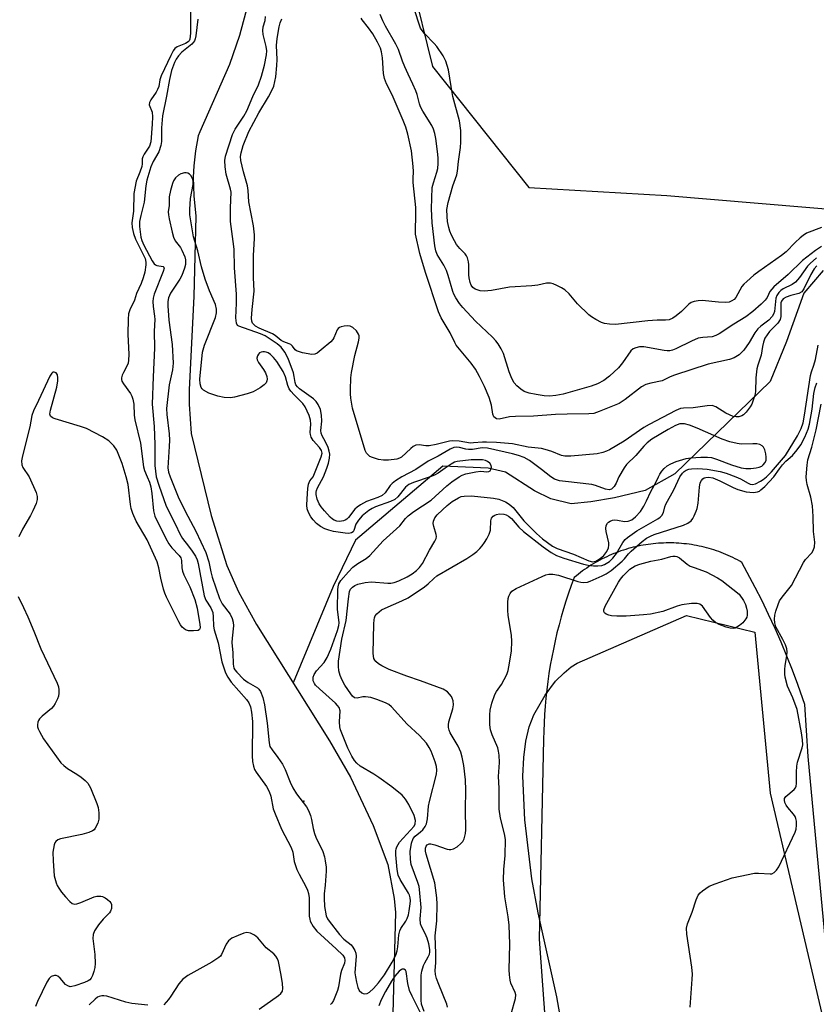
# Model space of a CAD drawing. Units: inches. Extents: x 1291763 to 1297763, y 517450 to 521450.
# Drawn here: x 1297324 to 1297546, y 518853 to 519128 of the extents above; entities that cross this region are included whole.
import ezdxf

# ---------------------------------------------------------------- set-up
doc = ezdxf.new("R2010")
doc.units = ezdxf.units.IN
doc.header["$MEASUREMENT"] = 0
for name, color, linetype in [('ELEV-Spot Elevation', 7, 'Continuous'), ('HYDRO-Canal', 164, 'Continuous'), ('HYDRO-Single Line Stream', 4, 'Continuous'), ('NTRL-Trees', 3, 'Continuous'), ('TRANS-Parking Lot', 4, 'Continuous'), ('Undefined', 1, 'Continuous')]:
    doc.layers.add(name, color=color, linetype=linetype)

msp = doc.modelspace()

# ---------------------------------------------------------------- linework, layer by layer
at = {"layer": 'ELEV-Spot Elevation'}
msp.add_point((1297402.74, 518909.52, 352.01), dxfattribs=at)
at = {"layer": 'HYDRO-Canal'}
msp.add_lwpolyline([(1297547.62, 519057.53), (1297542.19, 519051.22), (1297537.35, 519037.76), (1297532.8, 519026.58), (1297506.24, 519000.77), (1297497.95, 518996.17), (1297489.37, 518994.15), (1297482.79, 518992.99), (1297477.35, 518992.4), (1297471.62, 518993.83), (1297467.04, 518996.11), (1297459.02, 519001.25), (1297454.15, 519002.38), (1297441.56, 519002.93), (1297417.14, 518982.3), (1297410.94, 518969.38), (1297399.75, 518942.52)], dxfattribs=at)
at = {"layer": 'HYDRO-Single Line Stream'}
msp.add_lwpolyline([(1297387.14, 519131.74), (1297384.79, 519123.13), (1297381.98, 519115.04), (1297373.79, 519096.27), (1297373.28, 519095.09), (1297372.53, 519090.95), (1297372.07, 519086.77), (1297371.92, 519083.62), (1297372.04, 519078.36), (1297372.68, 519072.68), (1297372.08, 519050.28), (1297370.77, 519024.35), (1297370.73, 519020.29), (1297371.36, 519012.1), (1297376.91, 518989.17), (1297381.24, 518975.25), (1297384.54, 518967.88), (1297387.58, 518962.35), (1297389.56, 518958.75), (1297409.94, 518926.28), (1297415.81, 518916.13), (1297422.08, 518902.73), (1297426.15, 518891.77), (1297427.99, 518882.32), (1297428.29, 518878.46), (1297427.55, 518850.26)], dxfattribs=at)
at = {"layer": 'NTRL-Trees'}
for points in [[(1297432.77, 519138.37), (1297438.63, 519114.44), (1297465.52, 519080.73), (1297503.95, 519078.47), (1297556.03, 519074.13), (1297609.85, 519086.29), (1297630.69, 519071.53), (1297641.97, 518995.14), (1297640.92, 518942.16), (1297638.5, 518820.66)], [(1297551.88, 518831.64), (1297543.42, 518921.9), (1297542.51, 518936.42), (1297541.95, 518938.06), (1297540.53, 518942.04), (1297539.04, 518945.99), (1297537.48, 518949.92), (1297535.85, 518953.82), (1297534.15, 518957.69), (1297532.38, 518961.53), (1297530.55, 518965.34), (1297528.65, 518969.12), (1297524.93, 518976.09), (1297524.3, 518976.45), (1297523.68, 518976.79), (1297523.04, 518977.11), (1297522.41, 518977.43), (1297521.76, 518977.74), (1297521.11, 518978.03), (1297520.46, 518978.32), (1297519.8, 518978.59), (1297519.13, 518978.85), (1297518.46, 518979.1), (1297517.79, 518979.33), (1297517.11, 518979.56), (1297516.43, 518979.77), (1297515.75, 518979.97), (1297515.06, 518980.16), (1297514.37, 518980.34), (1297513.68, 518980.51), (1297512.98, 518980.66), (1297512.28, 518980.8), (1297511.58, 518980.93), (1297510.88, 518981.05), (1297510.17, 518981.15), (1297509.46, 518981.24), (1297508.75, 518981.32), (1297508.04, 518981.39), (1297507.33, 518981.45), (1297506.62, 518981.49), (1297505.91, 518981.52), (1297505.2, 518981.54), (1297504.48, 518981.54), (1297503.77, 518981.53), (1297503.06, 518981.51), (1297502.34, 518981.48), (1297501.63, 518981.44), (1297500.92, 518981.38), (1297500.21, 518981.31), (1297499.5, 518981.23), (1297498.79, 518981.13), (1297498.09, 518981.03), (1297497.39, 518980.91), (1297496.69, 518980.78), (1297495.99, 518980.63), (1297495.29, 518980.48), (1297494.6, 518980.31), (1297493.91, 518980.13), (1297493.22, 518979.94), (1297492.54, 518979.74), (1297491.86, 518979.52), (1297491.18, 518979.29), (1297490.51, 518979.06), (1297489.84, 518978.8), (1297489.18, 518978.54), (1297488.52, 518978.27), (1297487.86, 518977.98), (1297487.22, 518977.69), (1297486.57, 518977.38), (1297485.93, 518977.06), (1297485.3, 518976.73), (1297484.68, 518976.39), (1297484.06, 518976.03), (1297483.44, 518975.67), (1297482.83, 518975.3), (1297482.23, 518974.91), (1297481.64, 518974.52), (1297481.05, 518974.11), (1297480.47, 518973.7), (1297479.9, 518973.27), (1297479.33, 518972.84), (1297478.77, 518972.39), (1297478.12, 518971.85), (1297477.33, 518969.69), (1297476.57, 518967.51), (1297475.85, 518965.32), (1297475.17, 518963.11), (1297474.52, 518960.9), (1297473.92, 518958.67), (1297473.35, 518956.44), (1297472.83, 518954.19), (1297472.34, 518951.93), (1297471.89, 518949.67), (1297471.48, 518947.4), (1297471.12, 518945.12), (1297470.79, 518942.84), (1297470.5, 518940.55), (1297470.25, 518938.26), (1297470.04, 518935.96), (1297469.87, 518933.66), (1297469.74, 518931.36), (1297469.66, 518929.05), (1297469.61, 518926.74), (1297468.36, 518871.01), (1297483.12, 518667.01)]]:
    msp.add_lwpolyline(points, dxfattribs=at)
at = {"layer": 'TRANS-Parking Lot'}
msp.add_lwpolyline([(1297474.8, 518846.41), (1297473.31, 518854.9), (1297468.11, 518878.36), (1297466.38, 518887.79), (1297464.36, 518904.28), (1297463.83, 518916.48), (1297464.07, 518921.62), (1297464.67, 518926.25), (1297465.62, 518930.22), (1297466.92, 518933.53), (1297470.02, 518939.07), (1297472.93, 518942.97), (1297475.31, 518945.32), (1297477.29, 518946.95), (1297478.98, 518947.97), (1297509.48, 518961.28), (1297528.49, 518956.63), (1297532.77, 518911.71), (1297558.12, 518803.66)], dxfattribs=at)
at = {"layer": 'Undefined'}
for points, elevation in [([(1297371.12, 519131.81), (1297371.16, 519123.77), (1297371, 519122.13), (1297370.81, 519121.67), (1297370.46, 519121.3), (1297369.77, 519120.91), (1297367.44, 519119.96), (1297366.82, 519119.47), (1297366.31, 519118.81), (1297365.62, 519117.5), (1297362.99, 519111.82), (1297362.63, 519110.77), (1297362.27, 519108.89), (1297361.99, 519108.06), (1297361.56, 519107.29), (1297360.09, 519105.16), (1297359.72, 519104.46), (1297359.63, 519103.77), (1297360.42, 519101.69), (1297360.58, 519100.39), (1297360.49, 519098.39), (1297360.06, 519093.41), (1297359.68, 519092.25), (1297358.21, 519089.98), (1297357.83, 519089.22), (1297357.71, 519088.73), (1297357.66, 519087.33), (1297357.54, 519086.6), (1297357.03, 519084.98), (1297356, 519082.43), (1297355.38, 519079.06), (1297355.22, 519074.11), (1297354.81, 519070.81), (1297354.88, 519069.52), (1297355.27, 519067.89), (1297355.82, 519066.3), (1297358.48, 519060.87), (1297358.69, 519059.89), (1297358.7, 519059.08), (1297358.41, 519057.12), (1297357.97, 519055.49), (1297357.36, 519053.94), (1297356.09, 519051.15), (1297355.55, 519049.24), (1297354.25, 519046.59), (1297353.87, 519045.42), (1297353.74, 519043.95), (1297353.67, 519039.77), (1297353.93, 519034.1), (1297353.89, 519032.54), (1297353.72, 519031.71), (1297353.45, 519031), (1297352.44, 519029.12), (1297352.12, 519028.38), (1297351.92, 519027.64), (1297351.89, 519027.16), (1297352.03, 519026.64), (1297352.42, 519025.89), (1297354.41, 519023.24), (1297354.82, 519022.45), (1297355.1, 519021.67), (1297355.34, 519020.24), (1297355.46, 519017.2), (1297355.62, 519015.86), (1297357.16, 519009.32), (1297358.03, 519002.8), (1297358.34, 519001.75), (1297359.08, 519000)], 356), ([(1297547.09, 519069.53), (1297542.98, 519067.92), (1297542.04, 519067.35), (1297541.18, 519066.65), (1297539.76, 519065.32), (1297537.25, 519062.78), (1297536, 519061.7), (1297529.62, 519057.29), (1297528.25, 519056.22), (1297526.29, 519054.52), (1297525.46, 519053.72), (1297524.94, 519053.1), (1297523.2, 519050.03), (1297522.73, 519049.49), (1297522.13, 519049.05), (1297521.39, 519048.72), (1297520.33, 519048.57), (1297518.4, 519048.67), (1297513.83, 519049.21), (1297512.69, 519049.12), (1297511.57, 519048.87), (1297510.78, 519048.57), (1297510.11, 519048.11), (1297508.12, 519046.1), (1297506.56, 519044.85), (1297505.62, 519044.22), (1297504.68, 519043.82), (1297503.65, 519043.67), (1297501.31, 519043.65), (1297498.72, 519043.48), (1297489.68, 519042.52), (1297488, 519042.54), (1297486.62, 519042.74), (1297485.81, 519043.05), (1297484.22, 519043.87), (1297482.95, 519044.63), (1297482.26, 519045.17), (1297479.11, 519048.25), (1297476.71, 519050.99), (1297475.52, 519052.13), (1297474.57, 519052.73), (1297473.32, 519053.37), (1297472.3, 519053.82), (1297471.52, 519054.04), (1297470.41, 519054.05), (1297468.02, 519053.47), (1297466.37, 519053.23), (1297460.11, 519052.86), (1297455.08, 519052), (1297453.06, 519051.79), (1297451.91, 519051.91), (1297450.54, 519052.35), (1297449.9, 519052.81), (1297449.43, 519053.44), (1297449.14, 519054.16), (1297448.86, 519055.48), (1297448.79, 519056.29), (1297448.81, 519059.1), (1297448.67, 519059.95), (1297448.36, 519061.06), (1297448.14, 519061.59), (1297447.73, 519062.21), (1297446.24, 519063.72), (1297445.35, 519064.83), (1297444.73, 519065.82), (1297443.9, 519067.41), (1297443.45, 519068.48), (1297443.16, 519069.52), (1297442.86, 519071.22), (1297442.7, 519072.63), (1297442.67, 519074.56), (1297442.97, 519076.48), (1297444.33, 519081.16), (1297445.39, 519084.22), (1297445.6, 519085.23), (1297445.86, 519087.98), (1297446.45, 519091.88), (1297446.57, 519093.33), (1297446.49, 519096.58), (1297446.15, 519099.29), (1297444.34, 519106.11), (1297443.8, 519108.88), (1297443.1, 519113.51), (1297442.38, 519115.93), (1297441.59, 519117.43), (1297439.88, 519120.05), (1297439.14, 519120.91), (1297436.38, 519123.7), (1297435.74, 519124.5), (1297435.33, 519125.19), (1297434.81, 519126.53), (1297433.02, 519132.06)], 362), ([(1297373.18, 519127.7), (1297372.61, 519123), (1297372.44, 519122.15), (1297372.24, 519121.62), (1297372.02, 519121.25), (1297371.5, 519120.67), (1297368.7, 519118.43), (1297367.77, 519117.46), (1297367.19, 519116.55), (1297366.7, 519115.57), (1297365.85, 519113.36), (1297365.27, 519110.83), (1297364.49, 519106.16), (1297363.37, 519100.68), (1297363.06, 519097.36), (1297363.02, 519093.57), (1297362.88, 519092.44), (1297362.33, 519090.61), (1297360.78, 519087.92), (1297360.08, 519086.46), (1297358.98, 519082.74), (1297358.67, 519081.14), (1297358.24, 519076.58), (1297357.26, 519072.85), (1297356.93, 519071.2), (1297356.93, 519069.79), (1297357.28, 519066.85), (1297357.53, 519065.87), (1297358.09, 519064.65), (1297360.45, 519060.25), (1297361, 519059.41), (1297361.35, 519059.1), (1297361.77, 519058.92), (1297363.5, 519058.7), (1297363.69, 519058.51), (1297363.77, 519058.19), (1297363.55, 519057.31), (1297361.06, 519050.94), (1297360.74, 519049.82), (1297360.64, 519048.94), (1297360.69, 519047.47), (1297361.14, 519044.83), (1297361.21, 519043.91), (1297360.97, 519040.63), (1297361.07, 519035.87), (1297360.69, 519027.87), (1297360.49, 519020.25), (1297361, 519014.03), (1297361.18, 519009.02), (1297361.18, 519003.16), (1297361.59, 519000)], 354), ([(1297408.26, 519000), (1297409.19, 519002.35), (1297409.63, 519003.76), (1297409.93, 519005.14), (1297409.97, 519006.3), (1297409.86, 519007.15), (1297409.52, 519008.2), (1297408.82, 519009.72), (1297407.87, 519011.44), (1297407.59, 519012.16), (1297407.5, 519012.88), (1297407.74, 519015.55), (1297407.66, 519017.17), (1297407.37, 519018.75), (1297406.78, 519020.15), (1297406.19, 519021), (1297405.43, 519021.77), (1297401.58, 519024.54), (1297400.99, 519025.07), (1297400.53, 519025.66), (1297400.29, 519026.25), (1297400.08, 519027.98), (1297399.84, 519029.01), (1297398.4, 519032.95), (1297397.48, 519034.76), (1297396.45, 519036.17), (1297395.28, 519037.11), (1297392, 519039.33), (1297390.68, 519039.91), (1297384.66, 519041.98), (1297384.3, 519042.22), (1297383.98, 519042.82), (1297383.84, 519043.55), (1297383.81, 519044.38), (1297383.99, 519048.43), (1297383.96, 519050.98), (1297383.43, 519058.25), (1297383.28, 519063.47), (1297383.09, 519065.63), (1297382.45, 519069.83), (1297382.32, 519071.23), (1297382.33, 519074.99), (1297382.48, 519079.38), (1297382.31, 519080.25), (1297381.08, 519084.45), (1297380.8, 519086.45), (1297380.76, 519088.2), (1297380.93, 519089.44), (1297382.82, 519095.52), (1297383.56, 519097.02), (1297386.05, 519100.56), (1297386.88, 519102.08), (1297388.56, 519106.06), (1297390.13, 519109.33), (1297390.95, 519111.77), (1297391.79, 519114.83), (1297392.34, 519117.71), (1297392.41, 519118.8), (1297392.23, 519120.08), (1297391.4, 519123.42), (1297391.28, 519124.51), (1297391.44, 519125.52), (1297392, 519127.29), (1297392.09, 519128.38)], 354), ([(1297545.81, 519058.81), (1297545.1, 519057.99), (1297544.16, 519056.46), (1297542.18, 519052.43), (1297541.59, 519051.59), (1297540.83, 519051.15), (1297538.56, 519050.58), (1297537.28, 519050.14), (1297536.42, 519049.6), (1297535.97, 519048.99), (1297535.8, 519048.51), (1297535.73, 519047.97), (1297535.8, 519044.71), (1297535.56, 519043.83), (1297534.9, 519042.89), (1297532.66, 519040.5), (1297531.93, 519039.61), (1297531.36, 519038.64), (1297530.96, 519037.52), (1297530.68, 519036.37), (1297530.25, 519033.92), (1297529.34, 519031.17), (1297529.07, 519030.12), (1297528.84, 519027.57), (1297528.7, 519023.8), (1297528.49, 519022.68), (1297528.09, 519021.32), (1297527.68, 519020.26), (1297527.22, 519019.5), (1297526.15, 519018.06), (1297525.34, 519017.23), (1297524.88, 519016.95), (1297524.11, 519016.73), (1297523.3, 519016.67), (1297522.51, 519016.81), (1297520.48, 519017.75), (1297517.64, 519019.49), (1297516.63, 519019.84), (1297515.22, 519019.82), (1297511.32, 519019.26), (1297508.67, 519019.14), (1297507.81, 519019), (1297506.53, 519018.48), (1297499.09, 519014.61), (1297497.61, 519013.7), (1297492.11, 519009.96), (1297488, 519007.51), (1297487.2, 519007.11), (1297486.18, 519006.73), (1297484.52, 519006.39), (1297477.24, 519005.73), (1297475.5, 519005.72), (1297474.61, 519005.94), (1297471.91, 519007.08), (1297470.1, 519007.64), (1297469.01, 519007.84), (1297465.33, 519008.21), (1297460.98, 519009.2), (1297456.45, 519009.56), (1297453.66, 519009.67), (1297452.55, 519009.66), (1297450.11, 519009.42), (1297449.26, 519009.41), (1297446.08, 519009.93), (1297444.15, 519010.06), (1297443.42, 519009.97), (1297439.69, 519009.02), (1297437.7, 519008.63), (1297436.74, 519008.62), (1297434.89, 519008.91), (1297433.99, 519008.77), (1297433.28, 519008.39), (1297432.6, 519007.88), (1297430.01, 519005.5), (1297429.46, 519005.16), (1297428.68, 519004.92), (1297426.4, 519004.62), (1297424.94, 519004.58), (1297423.55, 519004.85), (1297421.92, 519005.35), (1297421.16, 519005.69), (1297420.74, 519006.01), (1297420.23, 519006.62), (1297419.88, 519007.33), (1297416.37, 519019.16), (1297415.83, 519021.95), (1297415.73, 519023.09), (1297415.73, 519024.28), (1297415.86, 519027.57), (1297416.01, 519029.12), (1297416.96, 519033.85), (1297418, 519037.61), (1297418.19, 519038.62), (1297418.16, 519039.35), (1297418.04, 519039.8), (1297417.44, 519040.72), (1297416.41, 519041.67), (1297415.68, 519041.99), (1297414.85, 519042.06), (1297414, 519042), (1297413.18, 519041.85), (1297412.69, 519041.67), (1297412.32, 519041.39), (1297412.04, 519041.01), (1297411.1, 519038.74), (1297410.81, 519038.27), (1297410.24, 519037.65), (1297407.62, 519035.37), (1297406.5, 519034.51), (1297405.78, 519034.18), (1297404.96, 519034.13), (1297402.36, 519034.61), (1297400.73, 519035.1), (1297400.31, 519035.38), (1297399.56, 519036.45), (1297399.12, 519036.87), (1297398.67, 519037.12), (1297397.14, 519037.65), (1297396.41, 519037.99), (1297394.75, 519039.45), (1297394.01, 519039.91), (1297390.25, 519041.42), (1297389.27, 519042.05), (1297388.48, 519042.83), (1297388.23, 519043.44), (1297388.17, 519044.27), (1297388.34, 519046.62), (1297388.91, 519051.82), (1297388.74, 519055.62), (1297388.73, 519061.73), (1297389.02, 519066.44), (1297389.02, 519067.54), (1297388.68, 519070.05), (1297387.46, 519076.68), (1297387.22, 519079.88), (1297387.04, 519081.19), (1297385.9, 519085.08), (1297385.18, 519088.26), (1297385.11, 519089.37), (1297385.23, 519090.39), (1297385.83, 519092.4), (1297387.37, 519096.32), (1297390.23, 519101.52), (1297392.87, 519105.99), (1297393.95, 519107.97), (1297394.34, 519109), (1297394.91, 519111.61), (1297395.22, 519114.71), (1297395.27, 519116.41), (1297395.17, 519120.35), (1297395.32, 519122.27), (1297395.83, 519125.54), (1297396.17, 519126.69), (1297396.59, 519127.72)], 356), ([(1297545.73, 519061.05), (1297543.95, 519059.53), (1297543.18, 519058.75), (1297540.95, 519055.55), (1297539.86, 519054.33), (1297538.97, 519053.67), (1297536.47, 519052.47), (1297535.77, 519051.97), (1297535.22, 519051.43), (1297534.69, 519050.59), (1297534.42, 519049.84), (1297534, 519046.14), (1297533.75, 519045.4), (1297533.35, 519044.69), (1297532.42, 519043.69), (1297530.16, 519042), (1297529.34, 519041.25), (1297528.52, 519040.18), (1297526.9, 519037.43), (1297525.46, 519035.36), (1297524.12, 519033.98), (1297522.79, 519033.16), (1297521.48, 519032.7), (1297515.53, 519031.41), (1297506.15, 519028.34), (1297504.91, 519027.85), (1297502.7, 519026.79), (1297499.55, 519026.14), (1297498.15, 519025.74), (1297496.91, 519025.07), (1297492.36, 519021.53), (1297490.68, 519020.4), (1297485.07, 519018.16), (1297483.67, 519017.69), (1297482.26, 519017.53), (1297476.21, 519017.5), (1297472.95, 519017.37), (1297466.76, 519016.94), (1297461.82, 519016.85), (1297460.09, 519016.68), (1297457.23, 519016.08), (1297456.48, 519016.18), (1297456.09, 519016.41), (1297455.76, 519016.73), (1297455.44, 519017.42), (1297455.06, 519019.99), (1297454.46, 519022.09), (1297453.14, 519025.18), (1297451.75, 519027.99), (1297450.58, 519030.02), (1297449.46, 519031.71), (1297445.26, 519036.75), (1297444.82, 519037.49), (1297443.57, 519040.12), (1297441.05, 519044.32), (1297440.34, 519046.04), (1297436.66, 519057), (1297435.14, 519062.27), (1297433.94, 519067.67), (1297433.88, 519068.8), (1297434.03, 519072.8), (1297434.03, 519075.11), (1297433.28, 519082.06), (1297433.23, 519083.24), (1297433.29, 519085.16), (1297433.21, 519086.6), (1297432.75, 519090.92), (1297431.76, 519095.58), (1297431.17, 519097.52), (1297430.43, 519099.41), (1297427.36, 519106.57), (1297425.83, 519109.62), (1297425.21, 519111.14), (1297424.98, 519112.52), (1297424.71, 519116.84), (1297424.42, 519118.51), (1297424.11, 519119.54), (1297423.3, 519121.24), (1297422, 519123.57), (1297420.82, 519125.23), (1297419, 519127.49), (1297418.73, 519127.96)], 358), ([(1297547.12, 519064.21), (1297545.49, 519063.11), (1297541.84, 519060.31), (1297537.82, 519056.42), (1297533.84, 519052.94), (1297532.72, 519051.66), (1297531.97, 519050.05), (1297531.41, 519049.23), (1297530.3, 519048.11), (1297527.95, 519046.06), (1297526, 519044.59), (1297522.65, 519042.57), (1297518.58, 519039.89), (1297517.64, 519039.37), (1297516.63, 519039.06), (1297514.06, 519038.89), (1297512.74, 519038.64), (1297510.85, 519037.87), (1297506.53, 519035.72), (1297505.57, 519035.36), (1297504.84, 519035.17), (1297504.09, 519035.13), (1297503.24, 519035.21), (1297497.53, 519036.2), (1297496.39, 519036.21), (1297495.3, 519036.01), (1297494.59, 519035.66), (1297493.98, 519035.14), (1297491.66, 519031.77), (1297490.55, 519030.39), (1297487.98, 519028.07), (1297486.38, 519026.88), (1297484.66, 519025.93), (1297482.84, 519025.23), (1297475.05, 519023.08), (1297473, 519022.68), (1297471.3, 519022.52), (1297469.73, 519022.59), (1297467.56, 519022.91), (1297465.62, 519023.32), (1297464.24, 519023.82), (1297463.26, 519024.43), (1297462.15, 519025.37), (1297461.42, 519026.22), (1297460.75, 519027.45), (1297460.03, 519029.31), (1297458.41, 519034.35), (1297457.79, 519035.69), (1297456.92, 519037.08), (1297456.27, 519037.95), (1297455.38, 519038.95), (1297450.67, 519043.42), (1297447.12, 519047.25), (1297446.21, 519048.33), (1297445.13, 519049.95), (1297444.6, 519050.93), (1297444.29, 519051.73), (1297443.03, 519056.16), (1297442.57, 519057.51), (1297441.76, 519059.06), (1297439.96, 519061.99), (1297439.57, 519062.99), (1297439.3, 519064.45), (1297438.51, 519070.88), (1297438.31, 519074.73), (1297438.57, 519080.74), (1297438.89, 519082.03), (1297439.88, 519084.95), (1297440.08, 519086.04), (1297440.22, 519087.42), (1297440.21, 519088.83), (1297440.11, 519089.98), (1297439.54, 519094.35), (1297439.28, 519095.74), (1297438.89, 519097.01), (1297438.46, 519097.99), (1297435.96, 519102.01), (1297435.28, 519103.24), (1297434.99, 519104.02), (1297434.34, 519106.62), (1297433.99, 519107.66), (1297433.19, 519109.53), (1297431.81, 519112.36), (1297430.91, 519114.41), (1297430.29, 519115.97), (1297429.18, 519119.2), (1297428.43, 519120.69), (1297425.54, 519125.71), (1297424.78, 519127.2), (1297424.08, 519129)], 360), ([(1297371.16, 519077.67), (1297371.91, 519081.52), (1297371.93, 519082.35), (1297371.8, 519083.03), (1297371.25, 519084.01), (1297370.88, 519084.42), (1297370.44, 519084.7), (1297369.97, 519084.8), (1297369.46, 519084.79), (1297368.44, 519084.55), (1297367.76, 519084.15), (1297366.99, 519083.4), (1297366.43, 519082.56), (1297366.12, 519081.81), (1297365.57, 519079.82), (1297365.22, 519078.11), (1297365.17, 519075.68), (1297364.93, 519073.93), (1297364.98, 519073.08), (1297365.19, 519071.94), (1297366, 519068.23), (1297366.38, 519066.83), (1297366.86, 519065.84), (1297368.33, 519063.93), (1297368.75, 519063.23), (1297369.53, 519061.32), (1297369.75, 519060.48), (1297369.79, 519059.95), (1297369.72, 519059.22), (1297369.48, 519058.2), (1297368.76, 519056.14), (1297368.19, 519055.13), (1297365.55, 519051.25), (1297365, 519049.9), (1297364.81, 519048.91), (1297364.82, 519047.73), (1297365.08, 519043.64), (1297366, 519036.9), (1297366.27, 519031.72), (1297366.15, 519029.83), (1297365.24, 519025.63), (1297364.47, 519019.03), (1297364.55, 519017.38), (1297365.18, 519011.95), (1297365.27, 519010.18), (1297365.22, 519008.46), (1297364.79, 519002.52), (1297365.01, 519001.26), (1297365.46, 519000)], 352), ([(1297405.31, 519000), (1297407.63, 519005.54), (1297407.86, 519006.6), (1297407.72, 519007.28), (1297407.12, 519008.17), (1297405.31, 519010.11), (1297404.77, 519011.06), (1297404.57, 519011.82), (1297404.54, 519012.34), (1297404.7, 519014.68), (1297404.63, 519015.75), (1297404.21, 519017.13), (1297403.15, 519019.53), (1297402.52, 519020.47), (1297400.08, 519022.82), (1297399.13, 519023.86), (1297398.64, 519024.52), (1297398.25, 519025.43), (1297397.67, 519027.89), (1297397, 519029.36), (1297395.2, 519032.14), (1297394.29, 519033.27), (1297393.47, 519034.07), (1297392.78, 519034.54), (1297392.29, 519034.77), (1297391.79, 519034.89), (1297391.3, 519034.89), (1297390.83, 519034.79), (1297390.41, 519034.56), (1297390.08, 519034.2), (1297389.82, 519033.77), (1297389.65, 519033.08), (1297389.76, 519032.6), (1297390.15, 519031.88), (1297391.49, 519029.94), (1297392.04, 519028.99), (1297392.44, 519028.01), (1297392.53, 519027.25), (1297392.44, 519026.72), (1297392.24, 519026.22), (1297391.73, 519025.61), (1297390.59, 519024.8), (1297388.6, 519023.68), (1297386.92, 519023.09), (1297383.44, 519022.2), (1297382.28, 519022.05), (1297380.52, 519022.09), (1297378.8, 519022.46), (1297376.28, 519023.3), (1297374.78, 519024.12), (1297374.38, 519024.49), (1297374.08, 519024.94), (1297373.81, 519025.88), (1297373.75, 519027.24), (1297374.51, 519034.79), (1297375.05, 519036.71), (1297378.09, 519044.43), (1297378.4, 519045.7), (1297378.43, 519046.75), (1297378.15, 519048.05), (1297376.45, 519051.9), (1297375.22, 519055.09), (1297374.22, 519058.55), (1297373.23, 519063.04), (1297371.98, 519066.94), (1297370.98, 519073.11), (1297370.96, 519074.54), (1297371.16, 519077.67)], 352), ([(1297531.78, 519000), (1297533.17, 519001.41), (1297537.1, 519005.95), (1297540.44, 519011.39), (1297541.49, 519013.46), (1297541.99, 519015), (1297542.42, 519017.18), (1297544.03, 519028.21), (1297544.31, 519029.27), (1297545.02, 519031.11), (1297545.49, 519032.67), (1297546.19, 519036.67)], 356), ([(1297353.18, 519000), (1297352.06, 519003.7), (1297350.56, 519007.42), (1297349.81, 519008.62), (1297348.39, 519010.04), (1297346.65, 519011.15), (1297342.16, 519013.48), (1297340.5, 519014.05), (1297333.43, 519016.14), (1297332.67, 519016.46), (1297332.14, 519016.89), (1297331.94, 519017.45), (1297332.06, 519018.55), (1297333.83, 519024.96), (1297334.19, 519026.75), (1297334.18, 519027.63), (1297334.02, 519028.45), (1297333.69, 519028.98), (1297333.16, 519029.22), (1297332.76, 519029.16), (1297332.45, 519028.93), (1297331.88, 519028.08), (1297328.77, 519021.3), (1297327.35, 519018.43), (1297326.88, 519017.08), (1297326.31, 519013.88), (1297324.25, 519005.84), (1297324.03, 519004.45), (1297324.14, 519003.35), (1297324.42, 519002.57), (1297326.11, 519000)], 356), ([(1297533.87, 519000), (1297535.36, 519002.22), (1297536.21, 519003.31), (1297537.15, 519004.31), (1297538.99, 519005.95), (1297540.32, 519007.5), (1297541.34, 519008.94), (1297542.48, 519011), (1297543.42, 519013.31), (1297543.8, 519014.71), (1297544.52, 519018.82), (1297545.01, 519023.27), (1297545.33, 519024.91), (1297545.78, 519026.23)], 358), ([(1297542.88, 519000), (1297543.09, 519003.23), (1297543.28, 519004.67), (1297544.4, 519008.23), (1297545.65, 519013.11), (1297547.06, 519020.25)], 360), ([(1297501.67, 519000), (1297502, 519000.68), (1297502.59, 519001.54), (1297503.26, 519002.31), (1297504.1, 519003.02), (1297505.07, 519003.57), (1297506.63, 519004.24), (1297509.39, 519005.13), (1297510.71, 519005.3), (1297513.42, 519005.43), (1297515.33, 519005.44), (1297516.41, 519005.35), (1297517.83, 519004.93), (1297522.03, 519003.34), (1297524.73, 519002.52), (1297526, 519002.29), (1297527.44, 519002.31), (1297528.88, 519002.46), (1297529.7, 519002.65), (1297530.45, 519002.97), (1297530.86, 519003.31), (1297531.37, 519003.94), (1297531.68, 519004.66), (1297531.71, 519005.49), (1297531.57, 519006.36), (1297531.27, 519007.51), (1297530.93, 519008.27), (1297530.6, 519008.64), (1297529.94, 519008.97), (1297529.12, 519009.14), (1297527.97, 519009.22), (1297524.7, 519009.13), (1297523.56, 519009.3), (1297521.58, 519009.77), (1297519.37, 519010.51), (1297512.46, 519013.57), (1297510.27, 519014.43), (1297508.88, 519014.79), (1297507.6, 519014.78), (1297506.36, 519014.34), (1297504.31, 519013.2), (1297499.81, 519010.44), (1297498.51, 519009.48), (1297497.56, 519008.53), (1297495.3, 519005.94), (1297492.73, 519003.44), (1297492.07, 519002.5), (1297490.61, 519000)], 354), ([(1297471.59, 519000), (1297469.06, 519002.02), (1297465.64, 519004.53), (1297464.24, 519005.33), (1297462.65, 519005.92), (1297460.99, 519006.39), (1297453.99, 519008), (1297452.49, 519008.06), (1297449.79, 519007.64), (1297448.71, 519007.56), (1297447.92, 519007.67), (1297446.12, 519008.19), (1297445.41, 519008.26), (1297444.61, 519008.12), (1297443.58, 519007.71), (1297440.23, 519005.74), (1297437.39, 519004.38), (1297433.97, 519001.99), (1297430.11, 519000)], 354), ([(1297446.06, 519000), (1297446.88, 519000.42), (1297447.95, 519000.77), (1297450.69, 519001.36), (1297452.15, 519001.52), (1297453.83, 519001.38), (1297454.31, 519001.42), (1297454.67, 519001.65), (1297454.91, 519002.02), (1297455.08, 519002.69), (1297455.04, 519003.14), (1297454.62, 519003.78), (1297453.96, 519004.28), (1297453.41, 519004.52), (1297452.58, 519004.67), (1297449.4, 519004.73), (1297445.55, 519004.28), (1297444.79, 519004.02), (1297443.86, 519003.5), (1297442.19, 519002.4), (1297440.22, 519000.96), (1297439.19, 519000.45), (1297437.95, 519000)], 352), ([(1297507.58, 519000), (1297508.35, 519001.04), (1297508.84, 519001.48), (1297509.37, 519001.81), (1297510.11, 519002.07), (1297510.84, 519002.22), (1297512.6, 519002.33), (1297515.2, 519002.14), (1297518.89, 519001.42), (1297520.57, 519001), (1297523.23, 519000)], 356), ([(1297326.11, 519000), (1297328.14, 518995.58), (1297328.4, 518994.5), (1297328.38, 518993.64), (1297328.1, 518992.55), (1297327.2, 518990.47), (1297326.53, 518989.19), (1297324.27, 518985.41), (1297323.27, 518983.24)], 356), ([(1297359.08, 519000), (1297359.69, 518998.5), (1297360.04, 518997.2), (1297360.33, 518995.36), (1297360.83, 518990.53), (1297361.23, 518988.96), (1297364.31, 518982.77), (1297365.14, 518981.24), (1297365.97, 518980.14), (1297368.01, 518978.04), (1297368.45, 518977.35), (1297368.64, 518976.61), (1297368.73, 518974.58), (1297368.96, 518973.62), (1297369.33, 518972.66), (1297370.95, 518969.29), (1297372.36, 518965.77), (1297373.03, 518963.36), (1297373.76, 518958.75), (1297373.81, 518957.96), (1297373.72, 518957.53), (1297373.62, 518957.36), (1297373.28, 518957.14), (1297371.98, 518956.97), (1297370.55, 518957.04), (1297369.76, 518957.3), (1297368.86, 518958.01), (1297368.33, 518958.72), (1297367.89, 518959.49), (1297364.41, 518966.43), (1297363.95, 518967.52), (1297363.61, 518968.61), (1297362.89, 518971.66), (1297362.33, 518974.62), (1297361.82, 518976.23), (1297359.05, 518982.37), (1297355.99, 518987.63), (1297355.02, 518989.7), (1297354.62, 518991.1), (1297354.4, 518992.25), (1297353.75, 518997.83), (1297353.18, 519000)], 356), ([(1297361.59, 519000), (1297362.29, 518997.65), (1297364.39, 518991.8), (1297366.98, 518986.71), (1297368.15, 518984.03), (1297368.9, 518982.8), (1297370.63, 518980.65), (1297371.62, 518979.26), (1297372.52, 518977.81), (1297372.99, 518976.81), (1297373.29, 518975.75), (1297374.97, 518966.73), (1297375.43, 518965.6), (1297376.86, 518963.41), (1297377.34, 518962.09), (1297377.48, 518960.94), (1297377.59, 518958.29), (1297377.74, 518957.29), (1297378.85, 518953.67), (1297379.85, 518948.37), (1297380.9, 518945.33), (1297381.55, 518944.04), (1297382.5, 518942.65), (1297386.8, 518937.88), (1297387.39, 518936.88), (1297387.84, 518935.79), (1297388.17, 518934.28), (1297388.46, 518931.71), (1297388.35, 518922.11), (1297388.45, 518920.53), (1297388.68, 518919.27), (1297389.02, 518918.31), (1297389.44, 518917.56), (1297392.31, 518913.54), (1297393.09, 518912.15), (1297393.52, 518910.88), (1297394.23, 518907.37), (1297394.72, 518905.9), (1297396.5, 518901.69), (1297399.26, 518896.57), (1297399.64, 518895.22), (1297400.08, 518892.65), (1297400.81, 518890.43), (1297401.42, 518889.09), (1297403.29, 518885.7), (1297403.77, 518884.61), (1297404.03, 518883.69), (1297404.2, 518882.54), (1297404.28, 518877.38), (1297404.38, 518876.54), (1297404.53, 518876), (1297405.36, 518874.47), (1297406.42, 518873.2), (1297411.77, 518868.31), (1297413.62, 518866.5), (1297414.12, 518865.79), (1297414.22, 518865.06), (1297414.06, 518864.29), (1297413.29, 518862.26), (1297412.99, 518861.23), (1297412.39, 518857.72), (1297412.13, 518856.65), (1297410.99, 518853.9), (1297410.55, 518853.13), (1297410.2, 518852.7)], 354), ([(1297365.46, 519000), (1297367.93, 518993.89), (1297370.37, 518989.02), (1297372.63, 518984.83), (1297375.43, 518978.83), (1297376.25, 518976.27), (1297376.8, 518973.47), (1297377.2, 518971.95), (1297379.2, 518966.07), (1297380.02, 518964.58), (1297382.18, 518961.67), (1297382.8, 518960.46), (1297383.04, 518959.45), (1297383.11, 518958.42), (1297382.74, 518954.97), (1297382.71, 518953.76), (1297382.97, 518950.87), (1297383.01, 518947.69), (1297383.26, 518946.63), (1297383.54, 518946.12), (1297384.09, 518945.44), (1297385.96, 518943.55), (1297387.23, 518942.57), (1297389.81, 518941.09), (1297390.22, 518940.73), (1297390.68, 518940.04), (1297391.32, 518938.42), (1297391.77, 518936.4), (1297392.56, 518931.24), (1297393.07, 518925.73), (1297393.31, 518924.77), (1297393.88, 518923.77), (1297395.54, 518921.67), (1297396.76, 518919.77), (1297397.52, 518918.28), (1297398.93, 518914.76), (1297399.7, 518913.23), (1297400.75, 518911.53), (1297403.47, 518907.9), (1297404.01, 518906.86), (1297404.58, 518905.5), (1297404.93, 518904.38), (1297405.37, 518901.82), (1297405.72, 518900.48), (1297406.1, 518899.45), (1297408.03, 518895.39), (1297408.49, 518893.97), (1297408.72, 518892.83), (1297408.94, 518891.1), (1297408.97, 518889.93), (1297408.72, 518886.02), (1297408.42, 518883.61), (1297408.4, 518882.44), (1297408.56, 518880.08), (1297409, 518877.51), (1297409.34, 518876.68), (1297409.8, 518875.95), (1297412.71, 518872.3), (1297413.94, 518870.98), (1297415.91, 518869.39), (1297416.45, 518868.75), (1297417.02, 518867.8), (1297417.26, 518867.03), (1297417.31, 518866.19), (1297417, 518861.55), (1297417.14, 518860.44), (1297417.43, 518858.96), (1297417.81, 518857.51), (1297418.21, 518856.67), (1297418.9, 518855.98), (1297419.32, 518855.78), (1297419.74, 518855.71), (1297420.38, 518855.81), (1297421.09, 518856.23), (1297422.18, 518857.23), (1297423.6, 518858.78), (1297425.28, 518860.98), (1297427.4, 518864.54), (1297428.4, 518866.49), (1297428.81, 518867.74), (1297428.99, 518868.88), (1297429.23, 518872.14), (1297429.48, 518873.26), (1297429.83, 518873.99), (1297431.2, 518876.01), (1297431.56, 518876.73), (1297431.91, 518877.73), (1297432.15, 518878.85), (1297432.42, 518880.84), (1297432.47, 518881.69), (1297432.4, 518882.49), (1297432.2, 518883.25), (1297431.97, 518883.78), (1297429.66, 518887.61), (1297429.1, 518888.84), (1297428.81, 518890.44), (1297428.45, 518894.52), (1297428.42, 518895.66), (1297428.5, 518896.22), (1297428.66, 518896.7), (1297429.46, 518898.05), (1297433.52, 518902.52), (1297433.81, 518903.12), (1297433.85, 518904.12), (1297433.48, 518905.44), (1297432.05, 518908.55), (1297431.14, 518910.01), (1297430.16, 518911.12), (1297427.32, 518913.47), (1297423.71, 518916.04), (1297422.28, 518916.99), (1297418.43, 518919.26), (1297417.51, 518920.1), (1297416.9, 518920.82), (1297416.16, 518922.02), (1297415, 518924.29), (1297413.01, 518929.37), (1297412.81, 518930.19), (1297412.7, 518931.58), (1297412.87, 518934.69), (1297412.6, 518935.59), (1297412.18, 518936.18), (1297411.57, 518936.81), (1297407.1, 518940.81), (1297406.04, 518941.85), (1297405.7, 518942.31), (1297405.4, 518943.04), (1297405.31, 518943.55), (1297405.37, 518944.07), (1297405.68, 518944.85), (1297406.29, 518945.84), (1297408.39, 518948.21), (1297409.28, 518949.56), (1297410.3, 518951.91), (1297412.15, 518957.14), (1297412.48, 518958.49), (1297412.56, 518959.23), (1297412.11, 518963.03), (1297412.2, 518968.42), (1297412.31, 518969.27), (1297412.54, 518970.08), (1297413.09, 518971.06), (1297415.17, 518973.49), (1297416.38, 518974.73), (1297417.8, 518975.76), (1297420.17, 518977.2), (1297421.19, 518978.03), (1297424.88, 518982.08), (1297429.5, 518986.27), (1297431.14, 518988.36), (1297431.88, 518989.12), (1297433.43, 518990.28), (1297438.24, 518993.44), (1297442.6, 518997.43), (1297444.05, 518998.59), (1297446.06, 519000)], 352), ([(1297437.95, 519000), (1297433.34, 518998.43), (1297431.99, 518997.84), (1297431.07, 518997.12), (1297428.98, 518994.37), (1297428.15, 518993.62), (1297426.9, 518993.05), (1297422.78, 518991.58), (1297421.8, 518991.13), (1297420.84, 518990.54), (1297419.04, 518989.11), (1297417.97, 518987.87), (1297417.28, 518986.73), (1297416.73, 518985.04), (1297416.52, 518984.67), (1297416.07, 518984.31), (1297415.34, 518984.19), (1297414.24, 518984.26), (1297411.05, 518984.7), (1297409.69, 518985.05), (1297408.65, 518985.44), (1297407.41, 518986.14), (1297406.26, 518986.99), (1297405.36, 518987.95), (1297404.72, 518988.83), (1297404.05, 518990.03), (1297403.71, 518991), (1297403.61, 518992.09), (1297403.67, 518993.83), (1297403.84, 518996.72), (1297404.01, 518997.88), (1297404.44, 518998.82), (1297405.31, 519000)], 352), ([(1297430.11, 519000), (1297428.33, 518998.88), (1297427.34, 518998.13), (1297426.81, 518997.54), (1297425.4, 518995.54), (1297424.6, 518994.78), (1297423.39, 518994.19), (1297420.27, 518993.06), (1297418.52, 518992.14), (1297417.58, 518991.5), (1297416.97, 518990.95), (1297415.21, 518988.63), (1297414.74, 518988.12), (1297414.3, 518987.84), (1297413.8, 518987.67), (1297412.71, 518987.54), (1297411.98, 518987.62), (1297411.22, 518987.88), (1297410.75, 518988.19), (1297410.11, 518988.76), (1297408.52, 518990.46), (1297407.59, 518991.58), (1297407.05, 518992.45), (1297406.51, 518993.71), (1297406.17, 518995.01), (1297406.15, 518995.66), (1297406.24, 518996.14), (1297406.56, 518996.93), (1297408.26, 519000)], 354), ([(1297436.33, 518850.77), (1297435.61, 518852.85), (1297435.44, 518853.97), (1297435.49, 518860.95), (1297435.66, 518862.06), (1297436.16, 518863.62), (1297436.48, 518864.38), (1297437.44, 518866.06), (1297437.77, 518866.81), (1297437.89, 518867.35), (1297437.9, 518868.12), (1297437.64, 518869.66), (1297437.16, 518871.24), (1297436.61, 518872.54), (1297435.55, 518874.52), (1297435.31, 518875.29), (1297435.23, 518876.66), (1297435.43, 518879.81), (1297435.05, 518884.79), (1297434.88, 518885.65), (1297434.55, 518886.75), (1297432.69, 518891.83), (1297432.49, 518893.19), (1297432.45, 518895.42), (1297432.79, 518897.72), (1297433.26, 518899.05), (1297433.83, 518899.74), (1297435.32, 518900.89), (1297435.93, 518901.5), (1297436.63, 518902.39), (1297437, 518903.15), (1297437.27, 518904.58), (1297437.56, 518908.12), (1297437.77, 518909.43), (1297439.75, 518917.01), (1297439.84, 518918.1), (1297439.74, 518919.13), (1297439.37, 518920.47), (1297438.25, 518923.41), (1297437.75, 518924.44), (1297436.92, 518925.67), (1297434.97, 518927.82), (1297431.59, 518930.98), (1297427.19, 518935.84), (1297426.47, 518936.42), (1297425.54, 518936.94), (1297423.08, 518937.89), (1297421.44, 518938.41), (1297419.94, 518938.6), (1297419.24, 518938.55), (1297417.62, 518938.23), (1297416.9, 518938.34), (1297416.32, 518938.77), (1297415.83, 518939.38), (1297414.21, 518941.87), (1297413.4, 518943.26), (1297412.89, 518944.55), (1297412.53, 518945.88), (1297412.4, 518947.17), (1297412.46, 518948.52), (1297413.39, 518954.7), (1297414.55, 518959.89), (1297415.19, 518965.94), (1297415.52, 518967.95), (1297415.79, 518968.6), (1297416.29, 518969.19), (1297417, 518969.69), (1297417.79, 518970.05), (1297419.82, 518970.48), (1297421.58, 518970.68), (1297426.21, 518970.33), (1297427.02, 518970.35), (1297427.96, 518970.5), (1297429.26, 518970.96), (1297431.57, 518972.06), (1297432.97, 518972.92), (1297434.15, 518973.8), (1297434.97, 518974.63), (1297435.83, 518975.8), (1297437.79, 518979.51), (1297439.32, 518982.01), (1297439.66, 518982.78), (1297439.73, 518983.31), (1297439.66, 518983.85), (1297439, 518986.08), (1297438.85, 518986.91), (1297438.9, 518987.6), (1297439.24, 518988.49), (1297439.95, 518989.38), (1297441.41, 518990.8), (1297442.71, 518991.96), (1297444.11, 518993.05), (1297445.84, 518994.15), (1297446.62, 518994.45), (1297447.44, 518994.61), (1297449.5, 518994.64), (1297455.69, 518994.04), (1297457.11, 518993.74), (1297459.01, 518993.01), (1297460.04, 518992.36), (1297461.09, 518991.4), (1297464.08, 518987.67), (1297467.6, 518984.13), (1297469.33, 518982.67), (1297472.06, 518980.65), (1297473.4, 518979.94), (1297477.94, 518978.4), (1297482.27, 518976.5), (1297483.25, 518976.28), (1297484.15, 518976.45), (1297485.35, 518977.14), (1297486.43, 518978.05), (1297487.28, 518979.15), (1297487.7, 518980.15), (1297487.85, 518980.95), (1297487.82, 518981.52), (1297487.07, 518984.74), (1297486.96, 518985.6), (1297487.07, 518986.36), (1297487.41, 518987.01), (1297487.75, 518987.34), (1297488.17, 518987.59), (1297488.87, 518987.85), (1297489.37, 518987.93), (1297490.24, 518987.9), (1297492.2, 518987.55), (1297493.23, 518987.59), (1297494.18, 518987.94), (1297495.29, 518988.77), (1297496.63, 518990.34), (1297497.58, 518991.79), (1297498.36, 518993.3), (1297499.53, 518995.88), (1297500.94, 518998.42), (1297501.67, 519000)], 354), ([(1297442.81, 518852.02), (1297442.65, 518852.84), (1297440.37, 518858.31), (1297439.76, 518859.96), (1297439.46, 518861.08), (1297439.4, 518862.23), (1297439.53, 518864.35), (1297439.54, 518867.02), (1297439.37, 518871.94), (1297439.84, 518876.12), (1297439.91, 518880.78), (1297439.85, 518882.53), (1297439.25, 518886.67), (1297436.84, 518894.73), (1297436.66, 518895.56), (1297436.64, 518896.32), (1297436.84, 518896.95), (1297437.11, 518897.27), (1297437.7, 518897.55), (1297438.19, 518897.58), (1297439.31, 518897.32), (1297442.69, 518896.09), (1297443.25, 518895.97), (1297443.78, 518895.95), (1297444.52, 518896.19), (1297445.47, 518896.76), (1297446.57, 518897.62), (1297447.08, 518898.24), (1297447.43, 518898.95), (1297447.69, 518899.71), (1297447.86, 518900.47), (1297447.96, 518901.52), (1297447.81, 518907.13), (1297447.93, 518912.55), (1297447.86, 518915.41), (1297447.35, 518919.43), (1297446.88, 518921.72), (1297446.5, 518923.14), (1297445.83, 518924.78), (1297443.57, 518928.5), (1297443.28, 518929.26), (1297443.11, 518930.03), (1297443.06, 518930.81), (1297443.18, 518931.65), (1297444.26, 518935.27), (1297444.48, 518936.39), (1297444.38, 518937.47), (1297444.14, 518938.24), (1297443.91, 518938.72), (1297443.4, 518939.37), (1297442.78, 518939.94), (1297441.59, 518940.7), (1297435.32, 518943.06), (1297431.5, 518944.35), (1297426.58, 518946.21), (1297424.46, 518947.24), (1297423.58, 518947.79), (1297422.84, 518948.43), (1297422.54, 518948.8), (1297422.31, 518949.29), (1297422.1, 518950.65), (1297422.25, 518958.94), (1297422.34, 518960.11), (1297422.46, 518960.66), (1297422.66, 518961.15), (1297423.14, 518961.79), (1297424.45, 518962.85), (1297425.41, 518963.35), (1297430.11, 518965.33), (1297431.85, 518966.25), (1297436.4, 518969.31), (1297437.38, 518970.12), (1297438.98, 518971.63), (1297439.83, 518972.31), (1297448.18, 518977.15), (1297449.85, 518978.26), (1297450.98, 518979.15), (1297451.83, 518979.93), (1297452.53, 518980.72), (1297453.17, 518981.61), (1297453.76, 518982.65), (1297454.42, 518983.99), (1297454.8, 518985.1), (1297454.93, 518987.65), (1297455.08, 518988.43), (1297455.53, 518989.02), (1297455.98, 518989.3), (1297456.5, 518989.5), (1297457.34, 518989.62), (1297458.49, 518989.57), (1297459.22, 518989.36), (1297459.86, 518989.01), (1297460.62, 518988.33), (1297462.69, 518985.92), (1297464, 518984.71), (1297469.47, 518980.45), (1297471.77, 518978.85), (1297473.19, 518978.06), (1297475.26, 518977.29), (1297480.78, 518975.62), (1297482.09, 518975.29), (1297483.51, 518975.12), (1297484.73, 518975.1), (1297485.84, 518975.24), (1297486.61, 518975.51), (1297488, 518976.38), (1297488.96, 518977.3), (1297489.91, 518978.6), (1297491.74, 518981.69), (1297492.39, 518982.47), (1297493.01, 518983.04), (1297495.58, 518984.91), (1297501.43, 518988.27), (1297502.14, 518988.76), (1297502.62, 518989.23), (1297503.06, 518990.05), (1297503.43, 518991.59), (1297503.71, 518992.36), (1297505.91, 518996.38), (1297507.58, 519000)], 356), ([(1297460.54, 518850.15), (1297461.77, 518854.39), (1297461.87, 518855.45), (1297461.68, 518856.12), (1297460.45, 518858.71), (1297460.26, 518859.55), (1297460.1, 518860.99), (1297460.06, 518862.42), (1297460.23, 518869.57), (1297460.02, 518874.92), (1297459.78, 518877.25), (1297459.16, 518880.51), (1297458.82, 518882.77), (1297458.48, 518887.53), (1297458.55, 518890.4), (1297458.9, 518894.31), (1297458.95, 518898.75), (1297458.72, 518900.34), (1297457.57, 518904.78), (1297457.24, 518907.28), (1297457.2, 518913.09), (1297457.06, 518916.4), (1297457.29, 518920.26), (1297457.21, 518922.27), (1297457.07, 518923.41), (1297456.81, 518924.36), (1297455.26, 518928.03), (1297454.85, 518929.38), (1297454.64, 518930.77), (1297454.58, 518931.93), (1297454.6, 518933.56), (1297454.71, 518934.9), (1297455.19, 518936.81), (1297456.02, 518939.21), (1297456.51, 518940.07), (1297457.92, 518941.99), (1297459.33, 518944.82), (1297459.69, 518945.92), (1297460.1, 518947.94), (1297460.69, 518951.44), (1297460.76, 518954.02), (1297460.62, 518955.75), (1297459.72, 518961.25), (1297459.63, 518962.74), (1297459.63, 518965.02), (1297459.7, 518966.01), (1297459.88, 518966.72), (1297460.25, 518967.44), (1297460.77, 518968.07), (1297461.95, 518968.8), (1297469.19, 518972.19), (1297470.24, 518972.6), (1297471.07, 518972.8), (1297472.17, 518972.84), (1297473.81, 518972.58), (1297479.18, 518970.8), (1297480.03, 518970.58), (1297480.82, 518970.51), (1297481.83, 518970.61), (1297482.59, 518970.84), (1297485.96, 518972.31), (1297487.06, 518972.89), (1297488.42, 518973.86), (1297491.56, 518976.44), (1297492.17, 518977.05), (1297493.3, 518978.47), (1297494.02, 518979.23), (1297497.06, 518981.91), (1297498.33, 518982.86), (1297499.43, 518983.45), (1297500.43, 518983.85), (1297508.61, 518986.52), (1297509.88, 518987.09), (1297510.77, 518987.72), (1297511.26, 518988.36), (1297511.65, 518989.08), (1297512.21, 518990.36), (1297512.48, 518991.14), (1297512.7, 518992.61), (1297513.06, 518997.11), (1297513.28, 518998.26), (1297513.65, 518998.98), (1297514, 518999.37), (1297514.43, 518999.66), (1297514.88, 518999.82), (1297515.63, 518999.9), (1297516.83, 518999.67), (1297518.73, 518998.9), (1297522.45, 518996.98), (1297523.78, 518996.4), (1297526.07, 518995.77), (1297528.11, 518995.64), (1297529.23, 518995.78), (1297529.79, 518996.01), (1297530.24, 518996.32), (1297531.28, 518997.29), (1297533.87, 519000)], 358), ([(1297490.61, 519000), (1297489.82, 518998.16), (1297489.29, 518997.23), (1297488.53, 518996.53), (1297487.86, 518996.32), (1297486.88, 518996.5), (1297484.12, 518997.55), (1297483.08, 518997.83), (1297475.71, 518998.63), (1297474.02, 518998.89), (1297472.68, 518999.33), (1297471.59, 519000)], 354), ([(1297510.48, 518852.01), (1297511.07, 518859.77), (1297511.1, 518861.21), (1297510.98, 518863.15), (1297509.53, 518872.38), (1297509.46, 518874), (1297509.79, 518875.26), (1297511.01, 518878.52), (1297512.13, 518881.95), (1297512.75, 518883.27), (1297513.3, 518883.88), (1297513.93, 518884.42), (1297515.79, 518885.72), (1297517.42, 518886.4), (1297522.17, 518888.06), (1297524.43, 518888.59), (1297528.41, 518889.35), (1297529.57, 518889.42), (1297532.81, 518889.16), (1297533.31, 518889.24), (1297533.92, 518889.53), (1297534.61, 518890.19), (1297535.21, 518891.14), (1297539.8, 518900.84), (1297540.03, 518901.67), (1297540.14, 518902.77), (1297540.13, 518903.88), (1297539.98, 518904.67), (1297539.76, 518905.16), (1297539.31, 518905.85), (1297537.74, 518907.69), (1297537.26, 518908.37), (1297536.91, 518909.07), (1297536.76, 518909.77), (1297536.84, 518910.19), (1297537.17, 518910.77), (1297539.51, 518912.77), (1297539.84, 518913.19), (1297540.06, 518913.66), (1297540.17, 518914.44), (1297540.13, 518917.54), (1297540.23, 518919.25), (1297540.46, 518920.32), (1297541.76, 518924.32), (1297541.88, 518925.15), (1297541.81, 518926.55), (1297541.56, 518928.51), (1297540.34, 518935.05), (1297539.12, 518938.33), (1297537.63, 518941.6), (1297536.96, 518944.07), (1297536.85, 518944.9), (1297536.86, 518946.23), (1297536.98, 518947.31), (1297537.47, 518950.07), (1297537.52, 518951.19), (1297537.44, 518952.01), (1297537.1, 518953.07), (1297536.38, 518954.62), (1297534.4, 518958.16), (1297534.09, 518959.19), (1297534.02, 518960.27), (1297534.14, 518961.36), (1297534.41, 518962.47), (1297535, 518964.39), (1297535.44, 518965.39), (1297536.13, 518966.44), (1297538.03, 518968.69), (1297538.72, 518969.64), (1297542.12, 518976.08), (1297542.69, 518976.89), (1297544.43, 518978.78), (1297544.78, 518979.42), (1297545.12, 518980.44), (1297545.28, 518981.76), (1297544.85, 518984.71), (1297544.8, 518988.88), (1297544.64, 518991.85), (1297544.17, 518994.3), (1297543.08, 518997.84), (1297542.9, 518998.91), (1297542.88, 519000)], 360), ([(1297523.23, 519000), (1297524.57, 518999.39), (1297526.62, 518998.2), (1297527.24, 518997.95), (1297527.88, 518997.84), (1297528.72, 518998.03), (1297530.09, 518998.72), (1297530.85, 518999.2), (1297531.78, 519000)], 356), ([(1297323.06, 518966.63), (1297324.59, 518963.51), (1297325.76, 518960.87), (1297327.47, 518956.89), (1297329.38, 518952.02), (1297333.96, 518942.44), (1297334.36, 518941.34), (1297334.46, 518940.5), (1297334.46, 518939.65), (1297334.34, 518938.81), (1297334.06, 518938), (1297333.41, 518936.7), (1297332.95, 518935.97), (1297332.39, 518935.34), (1297329.77, 518933.19), (1297329, 518932.41), (1297328.74, 518931.97), (1297328.58, 518931.49), (1297328.47, 518930.74), (1297328.5, 518930.23), (1297328.65, 518929.7), (1297329, 518928.91), (1297330.16, 518926.87), (1297333.75, 518921.81), (1297335, 518920.18), (1297335.78, 518919.42), (1297336.83, 518918.61), (1297339.48, 518917), (1297340.64, 518916.17), (1297341.74, 518915.28), (1297342.52, 518914.49), (1297343.22, 518913.21), (1297345.03, 518908.82), (1297345.38, 518907.69), (1297345.56, 518906.23), (1297345.57, 518904.46), (1297345.33, 518903.37), (1297344.59, 518901.92), (1297344.27, 518901.51), (1297343.86, 518901.17), (1297342.83, 518900.72), (1297340.87, 518900.14), (1297334.88, 518898.94), (1297334.11, 518898.67), (1297333.58, 518898.27), (1297333.31, 518897.82), (1297333.12, 518897.29), (1297332.75, 518895.24), (1297332.81, 518892.83), (1297333.13, 518888.65), (1297333.65, 518886.73), (1297333.98, 518885.95), (1297334.39, 518885.23), (1297335.2, 518884.09), (1297336.32, 518882.74), (1297337.51, 518881.46), (1297338.15, 518880.95), (1297338.76, 518880.73), (1297339.47, 518880.79), (1297340.53, 518881.16), (1297344.27, 518882.76), (1297345.06, 518882.93), (1297346.11, 518882.96), (1297346.61, 518882.87), (1297347.35, 518882.53), (1297348.03, 518882.04), (1297348.64, 518881.48), (1297348.96, 518881.07), (1297349.13, 518880.61), (1297349.08, 518879.56), (1297348.83, 518878.78), (1297348.55, 518878.33), (1297346.75, 518876.6), (1297345.53, 518874.99), (1297344.42, 518873.32), (1297343.98, 518872.32), (1297343.93, 518871.18), (1297344.51, 518866.73), (1297344.58, 518864.2), (1297344.47, 518863.08), (1297344.2, 518861.93), (1297343.84, 518860.81), (1297343.43, 518860.08), (1297343.06, 518859.67), (1297342.62, 518859.34), (1297341.6, 518858.87), (1297338.89, 518857.92), (1297338.08, 518857.73), (1297337.56, 518857.72), (1297336.91, 518857.91), (1297336.29, 518858.33), (1297334.77, 518860.09), (1297334.16, 518860.63), (1297333.71, 518860.8), (1297333.24, 518860.82), (1297332.29, 518860.54), (1297331.71, 518860.02), (1297331.11, 518859.01), (1297328.49, 518853.57), (1297327.96, 518852.18)], 356), ([(1297390.25, 518851.42), (1297395.68, 518855.29), (1297396.32, 518855.84), (1297396.79, 518856.47), (1297396.92, 518857.23), (1297396.8, 518858.64), (1297396.45, 518860.96), (1297395.69, 518864.7), (1297395.45, 518865.5), (1297394.99, 518866.27), (1297394.41, 518866.84), (1297392.22, 518868.58), (1297389.88, 518871.3), (1297389.03, 518872.1), (1297387.86, 518872.64), (1297386.86, 518872.79), (1297386.06, 518872.65), (1297384.46, 518872.04), (1297382.64, 518871.21), (1297381.76, 518870.55), (1297381.11, 518869.59), (1297379.8, 518866.69), (1297379.48, 518866.23), (1297379.07, 518865.84), (1297377.08, 518864.56), (1297370.42, 518860.79), (1297369.69, 518860.32), (1297369.04, 518859.78), (1297367.93, 518858.5), (1297365.68, 518855.05), (1297364.99, 518854.11), (1297363.67, 518852.61)], 354), ([(1297435.74, 518849.49), (1297432.92, 518855.06), (1297432.18, 518856.69), (1297431.71, 518858.6), (1297431.33, 518861.94), (1297431.13, 518862.34), (1297430.61, 518862.63), (1297430.19, 518862.61), (1297429.97, 518862.52), (1297429.34, 518862.02), (1297428.17, 518860.65), (1297427.19, 518859.24), (1297425.54, 518856.34), (1297424.36, 518854.06), (1297423.69, 518852.4)], 352), ([(1297359.29, 518852.55), (1297354.74, 518853.02), (1297353.15, 518853.43), (1297347.86, 518855.04), (1297347.02, 518855.2), (1297346.46, 518855.2), (1297345.65, 518855.02), (1297345.17, 518854.76), (1297344.52, 518854.24), (1297342.92, 518852.61)], 354)]:
    msp.add_lwpolyline(points, dxfattribs=dict(at, elevation=elevation))
at = {"layer": 'Undefined', "elevation": 360}
msp.add_lwpolyline([(1297522.5, 518957.64), (1297521.66, 518957.73), (1297520.52, 518958.07), (1297518.59, 518958.79), (1297517.6, 518959.33), (1297516.79, 518960), (1297516.12, 518960.74), (1297513.97, 518963.85), (1297513.2, 518964.44), (1297512.49, 518964.65), (1297510.88, 518964.66), (1297508.2, 518964.29), (1297506.85, 518963.9), (1297502.88, 518962.43), (1297499.44, 518961.7), (1297497.48, 518961.46), (1297492.6, 518961.1), (1297490.02, 518961.1), (1297488.59, 518961.22), (1297487.77, 518961.38), (1297487.1, 518961.65), (1297486.58, 518962.05), (1297486.4, 518962.43), (1297486.4, 518962.9), (1297486.78, 518963.92), (1297490.47, 518970.59), (1297491.06, 518971.45), (1297491.82, 518972.36), (1297493.7, 518974.24), (1297495.15, 518975.14), (1297496.48, 518975.65), (1297499.55, 518976.42), (1297502.6, 518977.04), (1297505.07, 518977.77), (1297505.62, 518977.86), (1297506.34, 518977.86), (1297506.8, 518977.75), (1297507.49, 518977.38), (1297509.64, 518975.62), (1297510.46, 518975.09), (1297511.59, 518974.63), (1297514.94, 518973.51), (1297518.16, 518971.79), (1297519.28, 518971.04), (1297524.16, 518967.21), (1297525.33, 518965.48), (1297525.88, 518964.38), (1297526.24, 518963.32), (1297526.43, 518962.51), (1297526.41, 518961.37), (1297526.26, 518960.82), (1297526.02, 518960.32), (1297525.14, 518959.22), (1297524.25, 518958.47), (1297523.53, 518958), (1297523.04, 518957.76)], close=True, dxfattribs=at)

doc.saveas('drawing.dxf')
